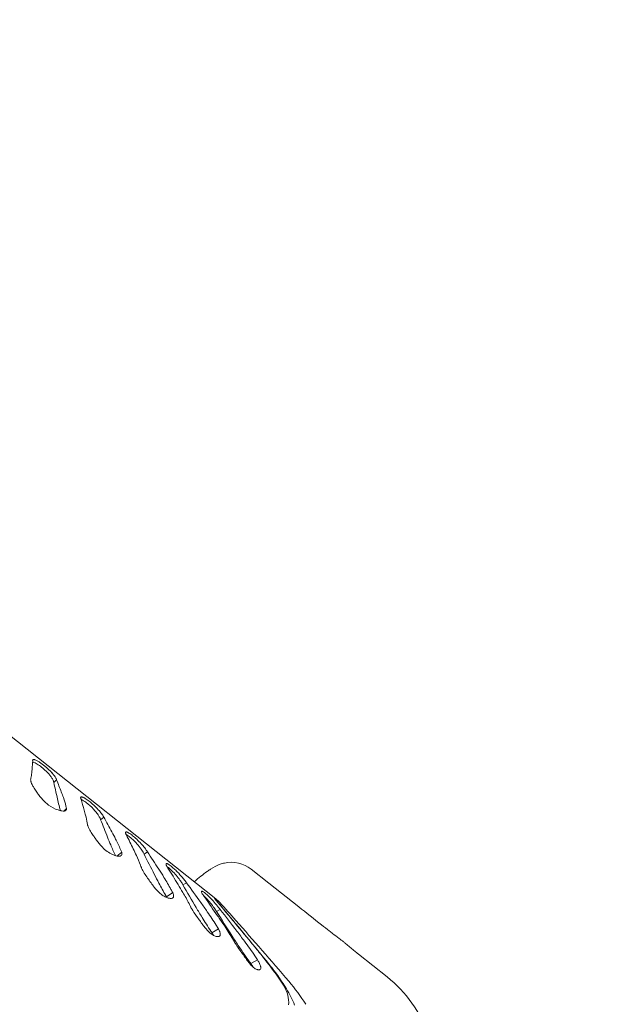
# Model space of a CAD drawing. Units: millimetres. Extents: x 32289 to 54298, y -7145 to 23565.
# Drawn here: x 42331 to 42700, y 10911 to 11535 of the extents above; entities that cross this region are included whole.
import ezdxf

# ---------------------------------------------------------------- set-up
doc = ezdxf.new("R2010")
doc.units = ezdxf.units.MM
doc.header["$LTSCALE"] = 30
doc.layers.add('InterSystem-dimension', color=7, linetype='Continuous', lineweight=5)
doc.layers.add('InterSystem-drawing', color=7, linetype='Continuous', lineweight=9)
doc.styles.add('arial', font='arial.ttf')
doc.dimstyles.new('IS_1-50(mm)', dxfattribs={"dimtxt": 200, "dimasz": 200, "dimexe": 10, "dimexo": 50, "dimgap": 20, "dimtad": 1, "dimdec": 0, "dimrnd": 10, "dimzin": 0, "dimtxsty": 'arial', "dimcen": 200, "dimclrd": 256, "dimclre": 256, "dimclrt": 256, "dimadec": 1, "dimazin": 0, "dimtfac": 1, "dimtdec": 0, "dimtmove": 0, "dimatfit": 3, "dimfxl": 0, "dimtolj": 1, "dimtzin": 0, "dimlwd": -1, "dimlwe": -1, "dimarcsym": 0})

# ---------------------------------------------------------------- blocks, each defined once
blk = doc.blocks.new('*D1')
at = {"layer": 'Defpoints', "color": 0, "transparency": 16777216}
for p in [(36286.53, 15758.7), (51690.49, 8532.2), (36286.53, 8486.35)]:
    blk.add_point(p, dxfattribs=at)
at = {"layer": 'InterSystem-dimension', "transparency": 16777216}
for p, q in [((36286.53, 8536.35), (36286.53, 15768.7)), ((51690.49, 8582.2), (51690.49, 15768.7)), ((51490.49, 15758.7), (36486.53, 15758.7))]:
    blk.add_line(p, q, dxfattribs=at)
for points in [[(36486.53, 15792.03), (36486.53, 15725.36), (36286.53, 15758.7)], [(51490.49, 15792.03), (51490.49, 15725.36), (51690.49, 15758.7)]]:
    blk.add_solid(points, dxfattribs=at)
at = {"layer": 'InterSystem-dimension', "transparency": 16777216, "insert": (43988.51, 15880.81), "char_height": 200, "attachment_point": 5, "style": 'arial'}
blk.add_mtext('\\A1;15400', dxfattribs=at)
blk = doc.blocks.new('*D2')
at = {"layer": 'Defpoints', "color": 0, "transparency": 16777216}
for p in [(46910.26, 14548.04), (35086.91, -150.71), (47828.87, -150.71)]:
    blk.add_point(p, dxfattribs=at)
at = {"layer": 'InterSystem-dimension', "transparency": 16777216}
for p, q in [((46860.26, 14548.04), (35076.91, 14548.04)), ((35086.91, 14348.04), (35086.91, 49.29)), ((47778.87, -150.71), (35076.91, -150.71))]:
    blk.add_line(p, q, dxfattribs=at)
for points in [[(35053.58, 14348.04), (35120.24, 14348.04), (35086.91, 14548.04)], [(35053.58, 49.29), (35120.24, 49.29), (35086.91, -150.71)]]:
    blk.add_solid(points, dxfattribs=at)
at = {"layer": 'InterSystem-dimension', "transparency": 16777216, "insert": (34964.79, 7198.66), "char_height": 200, "attachment_point": 5, "rotation": 90, "style": 'arial'}
blk.add_mtext('\\A1;14700', dxfattribs=at)

msp = doc.modelspace()

# ---------------------------------------------------------------- linework, layer by layer
at = {"layer": 'InterSystem-drawing'}
for p, q in [((42141.63, 11226.55), (42455.13, 10978.12)), ((42338.68, 11060.54), (42338.68, 11060.54)), ((42337.74, 11053.51), (42337.74, 11053.51)), ((42338.46, 11058.12), (42338.46, 11058.12)), ((42354.24, 11053.56), (42352.44, 11051.81)), ((42354.24, 11053.56), (42354.24, 11053.56)), ((42354.5, 11042.52), (42354.5, 11042.52)), ((42357.16, 11045.89), (42357.16, 11045.89)), ((42358.49, 11042.25), (42358.49, 11042.25)), ((42355.46, 11038.44), (42355.46, 11038.44)), ((42360.51, 11035.46), (42358.77, 11033.77)), ((42360.15, 11036.9), (42360.15, 11036.9)), ((42371.7, 11034.37), (42371.7, 11034.37)), ((42356.67, 11034.03), (42356.67, 11034.03)), ((42372.6, 11031.06), (42372.6, 11031.06)), ((42384.06, 11029.93), (42382.1, 11028.3)), ((42384.06, 11029.93), (42384.06, 11029.93)), ((42373.65, 11026.19), (42373.65, 11026.19)), ((42373.86, 11024.89), (42373.86, 11024.89)), ((42386.48, 11017.17), (42386.48, 11017.17)), ((42389.21, 11020.49), (42389.21, 11020.49)), ((42391.58, 11016.02), (42391.58, 11016.02)), ((42388.47, 11012.28), (42388.47, 11012.28)), ((42394.71, 11009.51), (42394.71, 11009.51)), ((42402.79, 11009.73), (42402.79, 11009.73)), ((42391.47, 11005.64), (42391.47, 11005.64)), ((42391.55, 11005.5), (42391.55, 11005.5)), ((42395.44, 11007.78), (42392.44, 11005.29)), ((42404.77, 11005.57), (42404.77, 11005.57)), ((42411.71, 11008.01), (42409.61, 11006.5)), ((42411.71, 11008.01), (42411.71, 11008.01)), ((42407.32, 10999.51), (42407.32, 10999.51)), ((42407.91, 10997.91), (42407.91, 10997.91)), ((42418.91, 10996.96), (42418.91, 10996.96)), ((42460.54, 11000.81), (42460.54, 11000.81)), ((42477.44, 10996.99), (42488.7, 10988.08)), ((42416.11, 10993.7), (42416.11, 10993.7)), ((42422.24, 10991.73), (42422.24, 10991.73)), ((42419.04, 10988.06), (42419.04, 10988.06)), ((42431.2, 10987.22), (42431.2, 10987.22)), ((42436.52, 10988.35), (42434.29, 10986.95)), ((42436.52, 10988.35), (42436.52, 10988.35)), ((42488.7, 10988.08), (42488.73, 10988.05)), ((42488.73, 10988.05), (42507.63, 10973.11)), ((42423.37, 10980.37), (42423.37, 10980.37)), ((42427.77, 10982.17), (42423.94, 10979.42)), ((42423.94, 10979.42), (42423.94, 10979.42)), ((42426.7, 10984.16), (42426.7, 10984.16)), ((42434.18, 10982.27), (42434.18, 10982.27)), ((42454.26, 10978.45), (42462.45, 10968.68)), ((42438.11, 10975.11), (42438.11, 10975.11)), ((42439.05, 10973.23), (42439.05, 10973.23)), ((42442.65, 10972.67), (42442.65, 10972.67)), ((42445.52, 10975.87), (42445.52, 10975.87)), ((42446.41, 10966.37), (42446.41, 10966.37)), ((42449.69, 10969.97), (42449.69, 10969.97)), ((42457.88, 10971.43), (42455.53, 10970.11)), ((42456.22, 10967.39), (42456.22, 10967.39)), ((42457.88, 10971.43), (42457.88, 10971.43)), ((42462.45, 10968.68), (42462.45, 10968.68)), ((42455.33, 10961.47), (42455.33, 10961.47)), ((42460.08, 10961.74), (42460.08, 10961.74)), ((42451.91, 10957.75), (42451.91, 10957.75)), ((42456.7, 10959.24), (42452.63, 10956.68)), ((42452.63, 10956.68), (42452.63, 10956.68)), ((42465.27, 10953.6), (42465.27, 10953.6)), ((42465.46, 10954.59), (42465.46, 10954.59)), ((42468.39, 10957.75), (42468.39, 10957.75)), ((42466.52, 10951.46), (42466.52, 10951.46)), ((42469.91, 10947.75), (42469.91, 10947.75)), ((42473.28, 10951.28), (42473.28, 10951.28)), ((42476.37, 10951.92), (42476.37, 10951.92)), ((42477.36, 10950.63), (42477.36, 10950.63)), ((42479.9, 10942), (42479.9, 10942)), ((42483.33, 10943.31), (42483.33, 10943.31)), ((42542.55, 10945.42), (42542.55, 10945.42)), ((42545.59, 10943), (42563.66, 10928.68)), ((42476.4, 10938.35), (42476.4, 10938.35)), ((42481.52, 10939.57), (42477.25, 10937.18)), ((42477.25, 10937.18), (42477.25, 10937.18)), ((42490.7, 10934.4), (42490.7, 10934.4)), ((42491.43, 10932.86), (42491.43, 10932.86)), ((42563.66, 10928.68), (42563.66, 10928.68)), ((42498.32, 10922.8), (42498.32, 10922.8)), ((42501.43, 10925.9), (42501.43, 10925.9)), ((42499.83, 10921.14), (42499.83, 10921.14))]:
    msp.add_line(p, q, dxfattribs=at)
for centre, radius, start, end in [((41756.44, 11106.61), 584.06, 355.47562, 355.97281), ((42339.51, 11065.91), 0.483, 107.14223, 183.93785), ((42340.27, 11065.86), 1.25, 179.23592, 192.32239), ((42339.63, 11065.52), 0.89, 90.85111, 107.36586), ((42339.65, 11064.67), 1.73, 80.47286, 91.10304), ((42339.42, 11063.23), 3.2, 73.56676, 80.65428), ((42338.67, 11060.7), 5.83, 66.33281, 73.5786), ((42336.73, 11056.1), 10.83, 61.86655, 66.68609), ((42332.49, 11048.16), 19.83, 56.48671, 61.87985), ((42247.79, 11067.6), 91.16, 354.0288, 355.55404), ((42337.43, 11058.32), 6.7, 69.25868, 76.40577), ((42335.59, 11053.74), 11.63, 61.0887, 68.77109), ((42330.18, 11043.99), 22.78, 52.81064, 61.05749), ((42322.9, 11033.69), 37.19, 50.06967, 56.47973), ((42322.61, 11033.69), 35.57, 41.05451, 53.11517), ((42317.86, 11027.25), 45.36, 42.45261, 50.40154), ((42313.42, 11058.86), 24.9, 347.60267, 349.9259), ((42342, 11053.77), 4.27, 183.46557, 191.57712), ((42293.12, 11062.84), 45.58, 349.45615, 353.78059), ((42300.66, 11061.93), 37.98, 353.92264, 354.24878), ((42331.1, 11041.14), 24.27, 36.22105, 40.95066), ((42338.74, 11046.63), 14.86, 28.93034, 36.54649), ((42331.58, 11039.87), 26.72, 37.21678, 42.36425), ((42345.18, 11050.17), 7.51, 20.46318, 29.05537), ((42341.42, 11047.35), 14.36, 32.03635, 37.17215), ((42346.88, 11050.79), 7.91, 26.27474, 31.92708), ((42350.49, 11052.57), 3.89, 17.19196, 26.21496), ((42351.88, 11053.05), 2.42, 12.09225, 16.06122), ((41235.17, 10623.25), 1198.94, 20.64081, 21.03276), ((42344.43, 11054.29), 6.76, 191.74125, 197.83198), ((42348.03, 11055.45), 10.54, 197.87673, 203.37804), ((42353.5, 11057.82), 16.51, 203.38632, 208.18328), ((42360.62, 11061.66), 24.59, 208.23476, 213.05027), ((42457.97, 11124.02), 140.2, 212.71264, 213.31269), ((42409.98, 11092.29), 82.67, 213.20268, 214.2901), ((42348.35, 11051.36), 4.12, 12.76044, 20.43829), ((42350, 11051.72), 2.43, 2.22026, 13.16482), ((43779.45, 11364.61), 1460.89, 192.36371, 192.73716), ((42383.19, 11073.93), 50.19, 214.20506, 217.05119), ((42372.07, 11065.49), 36.23, 216.99246, 222.47455), ((42365.26, 11059.18), 26.95, 222.3548, 233.34008), ((42556.51, 11087.89), 207.04, 192.66041, 193.81948), ((42203.69, 10987.88), 164.07, 19.35258, 20.70706), ((42290.87, 11018.3), 71.73, 15.02676, 19.50332), ((42370.04, 11042.2), 0.603, 152.30077, 183.92959), ((42370.86, 11042.22), 1.43, 182.26195, 194.05997), ((42372.71, 11042.71), 3.34, 194.51144, 204.37956), ((42369.86, 11042.27), 0.415, 101.17384, 149.27004), ((41552.7, 10799.43), 852.03, 16.00622, 16.49383), ((42366.98, 11034.09), 7.52, 66.91536, 68.38928), ((42369.96, 11041.92), 0.787, 90.13311, 103.54981), ((42365.47, 11030.82), 11.11, 58.18769, 66.38701), ((42369.97, 11041.19), 1.51, 78.67608, 90.1657), ((42369.7, 11039.81), 2.92, 71.44192, 78.89412), ((42369.01, 11037.73), 5.11, 66.40555, 71.56071), ((42367.56, 11034.41), 8.73, 60.91609, 66.40914), ((42363.72, 11027.45), 16.68, 56.25729, 60.99806), ((42355.69, 11015.5), 31.08, 50.64656, 56.18651), ((42361.72, 11054.32), 20.94, 233.17277, 251.71489), ((42360.05, 11049.53), 15.86, 252.00955, 258.41036), ((42429.75, 11056.42), 76.43, 193.61114, 197.03912), ((42359.22, 11035.15), 1.27, 302.72015, 334.43567), ((42327.11, 11027.72), 34.28, 13.04276, 15.51829), ((42359, 11035.24), 1.51, 334.77275, 350.58052), ((42358.38, 11035.34), 2.13, 350.7012, 3.21215), ((42360.48, 11022.58), 20.75, 53.90452, 58.47445), ((42248.47, 10998.82), 128.25, 14.56063, 16.094), ((42355.38, 11015.6), 29.39, 50.23843, 53.88365), ((42349.76, 11008.96), 38.09, 40.97285, 50.12665), ((42344.27, 11001.4), 49.22, 41.18185, 50.77131), ((42359.22, 11045.24), 11.49, 258.17445, 265.22571), ((42358.64, 11038.49), 4.72, 265.3753, 267.90114), ((42358.62, 11037.43), 3.66, 267.57523, 276.47476), ((42358.77, 11036.19), 2.41, 276.32846, 287.99943), ((42359.01, 11035.47), 1.66, 287.89845, 302.83423), ((42317.39, 11016.6), 57.08, 9.68177, 14.67928), ((42355.48, 11013.89), 30.54, 36.29888, 41.02656), ((42363.56, 11019.81), 20.52, 31.70355, 36.35003), ((42368.98, 11023.15), 14.15, 27.76222, 31.70194), ((42359.64, 11014.87), 28.79, 35.60497, 41.1455), ((42372.86, 11025.19), 9.77, 23.97418, 27.76816), ((42376.39, 11026.71), 5.93, 15.60258, 24.45349), ((44285.11, 11771.5), 2042.99, 201.33239, 201.66784), ((42371.7, 11023.56), 13.92, 30.31263, 35.43372), ((42376.85, 11026.62), 7.93, 24.62683, 29.99128), ((40714.52, 10112.28), 1905.11, 28.47181, 28.79514), ((42346.36, 11021.29), 27.73, 7.44667, 10.17825), ((42382.62, 11027.44), 9.12, 196.23478, 199.05659), ((42386.58, 11028.88), 13.34, 199.34243, 204.54942), ((42394.63, 11032.58), 22.2, 204.60395, 209.44553), ((42405.88, 11038.97), 35.14, 209.50357, 214.79856), ((42649.02, 11204.9), 329.5, 214.36252, 214.63931), ((42467.69, 11078.94), 108.72, 214.34574, 215.67026), ((42658.94, 11125.06), 293.04, 201.60141, 202.634), ((42162.62, 10897.33), 257.9, 27.40203, 28.52719), ((42295.72, 10966.02), 108.12, 23.72024, 27.54549), ((42398.46, 11020.11), 0.624, 157.31056, 187.60205), ((42399.47, 11020.18), 1.63, 185.64523, 196.19856), ((42398.2, 11020.2), 0.342, 100.73744, 154.44283), ((42401.64, 11020.84), 3.89, 196.57632, 205.27645), ((42405.64, 11022.74), 8.32, 205.31675, 210.55962), ((42398.28, 11019.9), 0.651, 88.05176, 102.97703), ((42393.21, 11009.31), 10.79, 57.73719, 61.89417), ((42398.26, 11019.21), 1.34, 75.90606, 88.12012), ((41129.52, 10388.31), 1416.82, 26.01479, 26.41048), ((42397.93, 11017.84), 2.75, 68.5734, 76.18081), ((42397.11, 11015.73), 5.01, 63.60495, 68.71196), ((42389.53, 11003.56), 17.61, 53.14428, 57.61185), ((42395.41, 11012.29), 8.85, 58.27302, 63.61312), ((42390.91, 11004.96), 17.46, 53.86645, 58.36402), ((42383.72, 10995.85), 27.27, 48.58127, 53.07868), ((42381.46, 10992.09), 33.42, 48.66222, 53.80157), ((42375.13, 10986.18), 40.2, 41.62697, 48.52496), ((42369.4, 10978.08), 51.9, 44.54353, 48.87805), ((42422.16, 11046.17), 52.63, 215.59048, 218.42212), ((42409.8, 11036.32), 36.82, 218.36646, 222.42323), ((42402.38, 11029.43), 26.69, 222.25176, 230.36883), ((42491.52, 11054.88), 111.51, 202.45971, 206.20355), ((42349.58, 10989.3), 49.44, 21.95259, 24.12934), ((42214.19, 10917.37), 210.01, 24.83241, 26.08989), ((42377.75, 10988.27), 36.85, 35.49615, 41.89564), ((42368.02, 10976.51), 53.99, 40.60247, 44.70959), ((42387.72, 10995.43), 24.58, 31.80379, 35.41401), ((42383.27, 10989.43), 34.01, 35.30358, 40.79603), ((42397.74, 11023.75), 19.36, 230.21283, 242.56641), ((42395.27, 11018.94), 13.94, 242.48292, 255.36932), ((42433.28, 11025.89), 46.45, 205.83308, 206.03761), ((42393.94, 11013.79), 8.63, 255.28411, 266.55464), ((42393.71, 11009.68), 4.51, 266.30504, 277.82731), ((42394.01, 11007.33), 2.15, 278.36447, 282.59311), ((42394.13, 11006.89), 1.69, 282.10417, 296.88237), ((42394.33, 11006.5), 1.25, 296.71454, 342.95145), ((42391.19, 11006.53), 4.43, 7.05504, 16.44472), ((42393.78, 11006.68), 1.83, 342.46269, 356.3495), ((42392.85, 11006.74), 2.76, 356.3937, 6.92228), ((42324.47, 10968.18), 88.58, 20.71638, 24.96579), ((42394.74, 10999.73), 16.35, 27.22381, 31.96002), ((42399.72, 11002.29), 10.75, 23.0757, 27.2223), ((44895.17, 12259.93), 2783.72, 206.76107, 207.05663), ((42396.19, 10998.74), 18.08, 30.87488, 34.89272), ((40093.03, 9491.06), 2770.82, 32.9213, 33.19406), ((42369.53, 10984.9), 40.52, 18.72108, 21.13957), ((42426.06, 11005.91), 19.84, 203.79997, 205.95421), ((42432.98, 11009.31), 27.55, 206.0108, 208.61583), ((42105.86, 10793.91), 373.14, 32.01594, 32.96833), ((42424.29, 11000.13), 0.742, 168.80174, 190.21217), ((42425.4, 11000.31), 1.86, 189.39068, 198.72748), ((42423.84, 11000.23), 0.273, 99.26701, 168.93901), ((42427.21, 11000.9), 3.76, 198.50496, 204.32248), ((42430.91, 11002.61), 7.84, 204.51949, 209.78417), ((42423.89, 10999.97), 0.534, 84.5768, 101.12044), ((42423.83, 10999.29), 1.22, 72.14327, 84.743), ((42437.6, 11006.46), 15.56, 209.88281, 214.38172), ((42423.4, 10997.88), 2.69, 65.02899, 72.48844), ((42415.6, 10986.03), 15.17, 53.94368, 55.30975), ((42422.37, 10995.65), 5.15, 60.32785, 65.18567), ((42412.9, 10982.45), 19.65, 50.19634, 53.71871), ((40588.91, 9859.46), 2160.07, 31.4729, 31.79878), ((42420.27, 10991.95), 9.4, 55.38129, 60.34238), ((42405.43, 10973.62), 31.21, 45.73308, 50.04856), ((42414.77, 10983.93), 19.12, 51.39305, 55.47584), ((42403.99, 10970.45), 36.39, 47.39277, 51.36498), ((42391.13, 10956.31), 55.5, 44.53201, 47.51354), ((42490.09, 10937.61), 70.65, 122.87436, 124.91125), ((42468.93, 10970.39), 31.63, 110.37579, 122.91267), ((42465.26, 10979.89), 21.45, 102.72765, 110.02578), ((42465.02, 10981.29), 20.02, 51.63723, 102.92547), ((42441.69, 11014.09), 37.49, 208.65104, 211.54342), ((42453.66, 11021.49), 51.56, 211.59664, 215.81958), ((42678.97, 11178.98), 326.45, 215.09047, 215.68708), ((42774.09, 11176.09), 401.76, 206.99914, 207.90517), ((42292.47, 10910.18), 153.26, 28.86236, 32.14491), ((42395.02, 10963.03), 46.06, 35.77343, 45.65447), ((42384.35, 10949.5), 65.11, 40.28845, 44.61545), ((42396.79, 10960.06), 48.79, 37.19781, 40.276), ((42521.36, 10898.43), 120.77, 128.87561, 131.43727), ((42492.9, 10933.88), 75.31, 125.03836, 128.94106), ((42492.85, 11044.93), 97.08, 215.50729, 216.53206), ((42460.31, 11020.82), 56.58, 216.5293, 218.28692), ((42445.48, 11009.02), 37.63, 218.17923, 222.05379), ((42557.55, 11060.99), 156.54, 207.76645, 210.99735), ((42160.14, 10820.88), 318.03, 30.49575, 31.53616), ((42407.61, 10972.12), 30.53, 31.34604, 35.74018), ((42416.97, 10977.82), 19.58, 27.79394, 31.3497), ((45533.99, 12792.28), 3587.11, 210.21749, 210.48182), ((42410.99, 10970.92), 30.91, 34.32754, 37.07991), ((39508.22, 8868.31), 3615.18, 35.66001, 35.90389), ((42437.26, 11001.58), 26.55, 222.00943, 227.2378), ((42431.7, 10995.45), 18.27, 226.98908, 237.31888), ((42428.59, 10990.59), 12.5, 237.29627, 248.71638), ((42479.89, 11013.89), 65.71, 210.67448, 211.64391), ((42405.7, 10969.56), 20.74, 28.17944, 28.39726), ((42408.19, 10970.87), 17.92, 26.549, 28.22461), ((42427, 10986.46), 8.07, 248.59837, 261.21126), ((42426.5, 10983.2), 4.77, 261.08062, 273.24479), ((42366.92, 10950.74), 68.48, 27.31215, 29.20834), ((42426.63, 10981.19), 2.76, 273.10014, 286.54036), ((42426.98, 10979.99), 1.51, 286.43546, 301.39676), ((42419.02, 10978.3), 9.57, 19.78812, 23.84804), ((42427.16, 10979.67), 1.14, 302.11145, 339.97854), ((42421.5, 10979.19), 6.94, 14.79464, 19.81826), ((42423.96, 10979.81), 4.4, 4.88605, 15.10849), ((42426.64, 10979.87), 1.7, 339.60868, 353.95274), ((42425.71, 10979.97), 2.64, 353.98949, 4.71112), ((42321.17, 10915.39), 131.31, 27.05153, 30.61518), ((42446.72, 10982.79), 0.789, 174.97204, 194.57568), ((42446.16, 10982.83), 0.228, 129.32672, 174.92735), ((42448.08, 10983.1), 2.18, 193.64899, 201.64819), ((42446.14, 10982.84), 0.215, 96.64719, 125.53208), ((42451.22, 10984.37), 5.57, 201.88927, 208.1872), ((42446.18, 10982.62), 0.438, 79.44835, 97.55601), ((42446.05, 10981.91), 1.16, 67.37246, 79.81896), ((42456.92, 10987.44), 12.04, 208.20805, 211.98008), ((42445.44, 10980.38), 2.8, 60.87591, 67.79881), ((42468.69, 10994.92), 26, 212.2379, 216.78868), ((42444.08, 10977.92), 5.61, 56.67459, 61.04286), ((42441.36, 10973.76), 10.58, 52.33397, 56.69416), ((42423.79, 10954.41), 34.9, 43.52783, 47.8419), ((42434.33, 10964.6), 22.13, 48.91625, 52.42595), ((39991.24, 9257.43), 3000.01, 34.7492, 35.02779), ((42425.38, 10954.21), 35.84, 47.14362, 49.05328), ((42409.74, 10941.2), 54.18, 35.13681, 43.41899), ((42414.36, 10942.31), 52.06, 45.19437, 47.1558), ((42396.73, 10924.77), 76.93, 38.59353, 45.08665), ((38966.82, 8057.9), 4548.83, 39.48894, 39.94448), ((42386.45, 10948.33), 58.19, 25.32939, 27.40325), ((42474.53, 10992.45), 40.35, 208.45197, 209.06206), ((42483.8, 10997.74), 51.03, 209.18942, 211.86703), ((42890.92, 11235.99), 519.9, 210.43121, 211.23909), ((42042.35, 10686.11), 496.5, 34.87056, 35.70471), ((42424.02, 10951.21), 36.74, 30.96092, 35.18885), ((42442.71, 10962.45), 20, 41.92489, 51.6052), ((42417.48, 10941.47), 50.29, 36.56036, 38.46493), ((38278.86, 7223.17), 5616.41, 41.77045, 41.92493), ((55251.07, 27080.11), 20538.52, 231.649855, 231.701556), ((42501.11, 11008.57), 71.45, 211.91952, 216.44078), ((42344.04, 10892.94), 123.6, 35.91129, 36.31097), ((42622.04, 11072.41), 205.16, 211.12258, 213.97847), ((42284.04, 10854.04), 202.19, 32.09704, 34.98588), ((46062.94, 13266.4), 4276.25, 212.47865, 212.72552), ((42094.25, 10715.78), 440.83, 33.91302, 34.80329), ((38896.39, 8224.39), 4497.82, 37.42379, 37.64362), ((40686.25, 9479.83), 2317.67, 39.43199, 39.97045), ((42122.28, 10733.53), 396.71, 35.39645, 35.77272), ((42553.88, 11040.56), 132.96, 215.5176, 216.25979), ((42497.49, 10999.19), 63.02, 216.25416, 217.79133), ((42480.63, 10986.13), 41.7, 217.79514, 220.03919), ((42380.11, 10913.75), 89.08, 30.71268, 32.39763), ((42311.36, 10861.34), 179.44, 30.94127, 34.02225), ((40873.42, 9541.51), 2136.98, 41.07075, 41.75138), ((43212.51, 11835.75), 1113.85, 231.70015, 232.0153), ((42469.61, 10976.79), 27.25, 219.92012, 224.76852), ((42462.56, 10969.73), 17.27, 224.60675, 232.61834), ((42524.22, 11005.96), 86.91, 213.69249, 214.54466), ((42459.07, 10965.15), 11.51, 232.60724, 241.54527), ((42417.93, 10934.57), 41.15, 31.38679, 32.50002), ((42426.24, 10939.62), 31.42, 30.10377, 31.43128), ((42432.96, 10943.51), 23.67, 29.03467, 30.11025), ((42457.33, 10961.94), 7.86, 241.53462, 250.91096), ((42456.5, 10959.47), 5.25, 250.66716, 262.55795), ((42456.26, 10957.67), 3.44, 262.49879, 274.6342), ((42456.38, 10956.38), 2.14, 274.4544, 290.83245), ((42442.32, 10951.42), 16.37, 24.37145, 28.55294), ((42456.65, 10955.65), 1.36, 290.91107, 307.42975), ((42446.82, 10953.46), 11.43, 19.93976, 24.33916), ((42456.87, 10955.37), 1, 307.12625, 334.03366), ((42450.37, 10954.75), 7.65, 14.18622, 19.92518), ((42456.54, 10955.5), 1.37, 334.96064, 347.49141), ((42452.96, 10955.41), 4.98, 8.00473, 14.11551), ((42455.78, 10955.65), 2.14, 347.99885, 2.75004), ((42454.39, 10955.62), 3.53, 2.18046, 7.89353), ((42398.22, 10912.92), 78.42, 29.43759, 31.24694), ((42999.56, 11297.18), 634.53, 212.6771, 213.41459), ((41978.75, 10582.52), 616.88, 36.71159, 37.46407), ((42659.34, 11127.78), 215.41, 232.08726, 232.79153), ((59302.63, 33196.97), 27856.83, 232.977097, 232.987729), ((42535.8, 10993.82), 81.21, 211.44358, 211.78789), ((42555.46, 11006.32), 104.51, 211.93276, 216.61923), ((42680.77, 11086.32), 252.32, 213.31214, 215.90554), ((42273.41, 10801.67), 249.66, 34.20015, 36.81658), ((41513.51, 10149.57), 1253.34, 38.7699, 39.80488), ((41863.49, 10444.05), 795.91, 38.8499, 39.52989), ((42461.26, 10858.25), 119.06, 51.12348, 52.81641), ((42487.51, 10891.32), 76.84, 49.43186, 50.88763), ((42890.54, 11360.02), 541.31, 229.29076, 229.64084), ((42628.98, 11052.51), 137.61, 229.71095, 231.08258), ((42399.15, 10890.25), 90.19, 35.45857, 36.56499), ((43761.19, 11854.27), 1578.49, 215.28005, 215.40288), ((42389.98, 10880.28), 109.06, 32.93536, 34.47028), ((42229.65, 10738.34), 326.14, 36.61421, 38.93735), ((41455.28, 10038.12), 1372.08, 40.31844, 41.40016), ((42542.49, 10945.39), 0.0641, 30.53553, 51.23622), ((42770.53, 11227.45), 362.65, 231.04589, 231.50721), ((42826.53, 11297.6), 452.4, 231.48542, 231.61087), ((42531.66, 10980.67), 70.2, 215.58922, 216.90084), ((42508.35, 10963.17), 41.06, 216.90128, 219.02313), ((42563.76, 11001), 107.51, 215.64567, 216.41664), ((42497.03, 10953.98), 26.48, 219.00158, 222.07213), ((42391.91, 10877.39), 104.19, 34.79319, 35.01552), ((42490.17, 10947.74), 17.2, 221.96023, 227.32775), ((42408.01, 10888.51), 84.64, 33.81363, 34.83132), ((42432.84, 10905.14), 54.74, 32.77096, 33.81718), ((42486.02, 10943.2), 11.06, 227.19139, 234.5286), ((42459.57, 10926.08), 25.77, 27.08123, 31.57421), ((42467.96, 10930.39), 16.33, 22.32072, 27.02801), ((42473.82, 10932.8), 9.99, 16.73906, 22.31189), ((42477.52, 10933.92), 6.13, 10.34313, 16.6945), ((42479.93, 10934.36), 3.67, 3.09208, 10.26507), ((42480.73, 10934.42), 2.88, 0.6839, 2.74808), ((42483.73, 10939.95), 7.07, 234.32045, 244.12731), ((42482.69, 10937.8), 4.68, 244.12567, 254.18373), ((42482.28, 10936.35), 3.17, 254.19629, 263.87295), ((42482.19, 10935.47), 2.29, 263.62966, 275.44667), ((42482.27, 10934.78), 1.6, 275.00382, 294.6889), ((42482.47, 10934.35), 1.12, 294.43847, 344.76947), ((42482.15, 10934.43), 1.46, 344.82225, 0.86309), ((42391.91, 10856.62), 125.74, 30.87432, 38.21453), ((42376.9, 10847.09), 143.09, 31.94282, 36.82769), ((42513.96, 10865.97), 80.01, 18.86869, 51.60346), ((42481.68, 10912.47), 19.59, 355.62008, 31.8255), ((42382.56, 10826.7), 154.83, 33.13792, 39.84443), ((42382.56, 10826.7), 154.83, 33.13792, 39.84443), ((42428.03, 10878.24), 83.64, 22.96673, 30.8619)]:
    msp.add_arc(centre, radius, start, end, dxfattribs=at)

# ---------------------------------------------------------------- dimensions: what is measured, and where the dimension line sits
at = {"layer": 'InterSystem-dimension'}
dim = msp.add_linear_dim(base=(36286.53, 15758.7), p1=(51690.49, 8532.2), p2=(36286.53, 8486.35), dimstyle='IS_1-50(mm)', dxfattribs=at)
dim.commit()
dim.dimension.update_dxf_attribs({"geometry": '*D1', "text_midpoint": (43988.51, 15758.7), "dimtype": 160})
dim = msp.add_linear_dim(base=(35086.91, -150.71), p1=(46910.26, 14548.04), p2=(47828.87, -150.71), angle=90, dimstyle='IS_1-50(mm)', dxfattribs=at)
dim.commit()
dim.dimension.update_dxf_attribs({"geometry": '*D2', "text_midpoint": (34964.79, 7198.66)})

doc.saveas('drawing.dxf')
